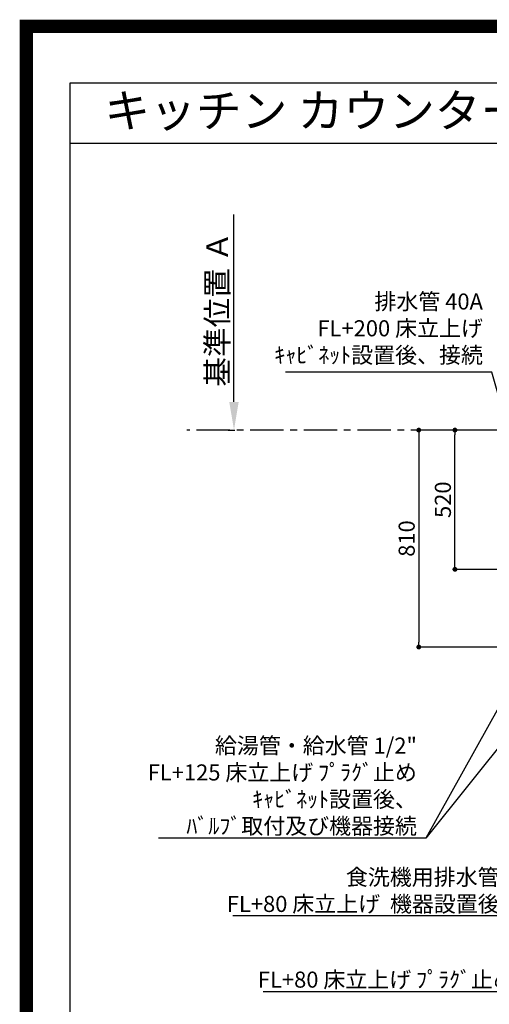
# Model space of a CAD drawing. Extents: x 0 to 26473, y -25 to 8845.
# Drawn here: x 13949 to 15700, y 5169 to 8845 of the extents above; entities that cross this region are included whole.
import ezdxf
from ezdxf.enums import TextEntityAlignment as Align

# ---------------------------------------------------------------- set-up
doc = ezdxf.new("R2010")
doc.units = 0
doc.header["$LTSCALE"] = 50
doc.header["$MEASUREMENT"] = 0
doc.linetypes.add('CENTER', pattern=[2, 1.25, -0.25, 0.25, -0.25])
doc.layers.get('0').update_dxf_attribs({"linetype": 'CONTINUOUS'})
doc.layers.get('DEFPOINTS').update_dxf_attribs({"color": 146, "linetype": 'CONTINUOUS'})
for name, color, linetype in [('111-壁仕上', 3, 'CONTINUOUS'), ('160-文字', 254, 'CONTINUOUS'), ('166-寸法B', 11, 'CONTINUOUS'), ('190-図面外枠', 5, 'CONTINUOUS')]:
    doc.layers.add(name, color=color, linetype=linetype)
doc.styles.add('KH001', font='txt')
doc.dimstyles.new('KH1xx030', dxfattribs={"dimscale": 30, "dimtxt": 2, "dimasz": 0.6, "dimexe": 0.3, "dimexo": 1.2, "dimgap": 0.5, "dimtad": 3, "dimdec": 1, "dimdsep": 46, "dimlunit": 6, "dimtxsty": 'KH001', "dimblk": 'DOT', "dimcen": 1, "dimdle": 1, "dimclrd": 256, "dimclre": 256, "dimclrt": 256, "dimadec": 0, "dimazin": 0, "dimtfac": 1, "dimtdec": 1, "dimtix": 1, "dimtmove": 2, "dimatfit": 3, "dimldrblk": 'CLOSEDBLANK', "dimfxl": 1, "dimtolj": 1, "dimtzin": 0, "dimlwd": -1, "dimlwe": -1, "dimarcsym": 0})

# ---------------------------------------------------------------- blocks, each defined once
blk = doc.blocks.new('A$C5D946DDC')
at = {"layer": '190-図面外枠'}
for p, q in [((271, 14349.3), (20519, 14349.3)), ((271, 350.7), (271, 14349.3))]:
    blk.add_line(p, q, dxfattribs=at)
at = {"layer": 'DEFPOINTS'}
blk.add_lwpolyline([(0, 0), (20790, 0), (20790, 14700), (0, 14700)], close=True, dxfattribs=at)
blk = doc.blocks.new('_Dot')
at = {"color": 0, "linetype": 'ByBlock', "lineweight": -2}
blk.add_line((-0.5, 0), (-1, 0), dxfattribs=at)
at = {"color": 0, "linetype": 'ByBlock', "const_width": 0.5}
blk.add_lwpolyline([(-0.25, 0, 1), (0.25, 0, 1)], format="xyb", close=True, dxfattribs=at)
blk = doc.blocks.new('*D198')
at = {"layer": '166-寸法B', "transparency": 16777216}
for p, q in [((15826.3, 7312.9), (15563, 7312.9)), ((15572, 6810.9), (15572, 7294.9)), ((15826.3, 6792.9), (15563, 6792.9))]:
    blk.add_line(p, q, dxfattribs=at)
at = {"layer": 'DEFPOINTS', "color": 0, "transparency": 16777216}
for p in [(15572, 7312.9), (15862.3, 7312.9), (15862.3, 6792.9)]:
    blk.add_point(p, dxfattribs=at)
at = {"layer": '166-寸法B', "transparency": 16777216, "xscale": 18, "yscale": 18, "zscale": 18}
for p, rotation in [((15572, 7312.9), 90), ((15572, 6792.9), 270)]:
    blk.add_blockref('_Dot', p, dxfattribs=dict(at, rotation=rotation))
at = {"layer": '166-寸法B', "transparency": 16777216, "insert": (15527, 7052.9), "char_height": 60, "attachment_point": 5, "rotation": 90, "style": 'KH001'}
blk.add_mtext('\\A1;520', dxfattribs=at)
blk = doc.blocks.new('_ClosedBlank')
at = {"color": 0, "linetype": 'ByBlock', "lineweight": -2}
for p, q in [((-1, 0.167), (0, 0)), ((-1, 0.167), (-1, -0.167)), ((0, 0), (-1, -0.167))]:
    blk.add_line(p, q, dxfattribs=at)
blk = doc.blocks.new('*D199')
at = {"layer": '166-寸法B', "transparency": 16777216}
for p, q in [((15697.1, 7312.9), (15428, 7312.9)), ((15437, 7294.9), (15437, 6520.9)), ((15826.7, 6502.9), (15428, 6502.9))]:
    blk.add_line(p, q, dxfattribs=at)
at = {"layer": 'DEFPOINTS', "color": 0, "transparency": 16777216}
for p in [(15733.1, 7312.9), (15437, 6502.9), (15862.7, 6502.9)]:
    blk.add_point(p, dxfattribs=at)
at = {"layer": '166-寸法B', "transparency": 16777216, "xscale": 18, "yscale": 18, "zscale": 18}
for p, rotation in [((15437, 7312.9), 90), ((15437, 6502.9), 270)]:
    blk.add_blockref('_Dot', p, dxfattribs=dict(at, rotation=rotation))
at = {"layer": '166-寸法B', "transparency": 16777216, "insert": (15392, 6907.9), "char_height": 60, "attachment_point": 5, "rotation": 90, "style": 'KH001'}
blk.add_mtext('\\A1;810', dxfattribs=at)
blk = doc.blocks.new('*D249')
at = {"layer": '166-寸法B', "transparency": 16777216}
for p, q in [((14748, 7417.9), (14748, 8118.2)), ((14726.9, 7312.9), (14751, 7312.9))]:
    blk.add_line(p, q, dxfattribs=at)
blk.add_solid([(14730.5, 7417.9), (14765.5, 7417.9), (14748, 7312.9)], dxfattribs=at)
at = {"layer": 'DEFPOINTS', "color": 0, "transparency": 16777216}
for p in [(14748, 8109.2), (14784.5, 8109.2), (14696.9, 7312.9)]:
    blk.add_point(p, dxfattribs=at)
at = {"layer": '166-寸法B', "transparency": 16777216, "insert": (14685.6, 7763.6), "char_height": 81, "attachment_point": 5, "rotation": 90, "style": 'KH001'}
blk.add_mtext('\\A1;基準位置 Ａ', dxfattribs=at)
blk = doc.blocks.new('_None')

msp = doc.modelspace()

# ---------------------------------------------------------------- linework, layer by layer
at = {"layer": '111-壁仕上', "color": 253, "linetype": 'CENTER', "ltscale": 2}
msp.add_line((15733.06, 7312.88), (14572.21, 7312.88), dxfattribs=at)
at = {"layer": '190-図面外枠'}
msp.add_lwpolyline([(14136.57, 8383.56), (26285.39, 8383.56)], dxfattribs=at)
at = {"layer": 'DEFPOINTS', "color": 1, "const_width": 50}
msp.add_lwpolyline([(13973.99, 0), (26447.97, 0), (26447.97, 8820), (13973.99, 8820)], close=True, dxfattribs=at)

# ---------------------------------------------------------------- block references
at = {"layer": '190-図面外枠', "xscale": 0.599999999976717, "yscale": 0.599999999976717, "zscale": 0.599999999976717}
msp.add_blockref('A$C5D946DDC', (13973.99, 0), dxfattribs=at)

# ---------------------------------------------------------------- texts
at = {"layer": '160-文字', "style": 'KH001'}
msp.add_text('キッチン カウンターペニンシュラ\u3000間口2300\u3000Ｌ（左シンク）加熱機器側面壁 設備・下地図 ', height=125, dxfattribs=at).set_placement((14264.81, 8505.56), align=Align.MIDDLE_LEFT)
at = {"layer": '160-文字', "char_height": 60, "attachment_point": 9, "style": 'KH001'}
for s, insert in [('排水管 40A\\PFL+200 床立上げ\\Pｷｬﾋﾞﾈｯﾄ設置後、接続', (15676.27, 7544.13)), ('\\A1;給湯管・給水管 1/2"\\PFL+125 床立上げ ﾌﾟﾗｸﾞ止め\\Pｷｬﾋﾞﾈｯﾄ設置後、\\Pﾊﾞﾙﾌﾞ取付及び機器接続', (15430.06, 5804.67)), ('\\A1;食洗機用排水管 HT-20\\PFL+80 床立上げ  機器設置後、接続', (15984.5, 5513.81)), ('\\A1;食洗機用給湯管 1/2"\\PFL+80 床立上げ ﾌﾟﾗｸﾞ止め  機器設置後、接続', (16487, 5231.22))]:
    msp.add_mtext(s, dxfattribs=dict(at, insert=insert))

# ---------------------------------------------------------------- dimensions: what is measured, and where the dimension line sits
at = {"layer": '166-寸法B'}
dim = msp.add_linear_dim(base=(14748.05, 8109.22), p1=(14696.92, 7312.88), p2=(14784.53, 8109.22), angle=270, text='基準位置 Ａ', dimstyle='KH1xx030', override={"dimtxt": 2.7, "dimasz": 3.5, "dimexe": 0.1, "dimexo": 1, "dimblk2": 'None', "dimsah": 1, "dimdle": 0.3, "dimse2": 1}, dxfattribs=at)
dim.commit()
dim.dimension.update_dxf_attribs({"geometry": '*D249', "text_midpoint": (14685.56, 7763.55)})
dim = msp.add_linear_dim(base=(15437, 6502.88), p1=(15733.06, 7312.88), p2=(15862.65, 6502.88), angle=90, dimstyle='KH1xx030', dxfattribs=at)
dim.commit()
dim.dimension.update_dxf_attribs({"geometry": '*D199', "text_midpoint": (15392, 6907.88)})
dim = msp.add_linear_dim(base=(15572, 7312.88), p1=(15862.3, 6792.88), p2=(15862.3, 7312.88), angle=90, dimstyle='KH1xx030', override={"dimtmove": 0}, dxfattribs=at)
dim.commit()
dim.dimension.update_dxf_attribs({"geometry": '*D198', "text_midpoint": (15572, 7052.88), "dimtype": 128})

# ---------------------------------------------------------------- leaders
at = {"layer": '160-文字', "annotation_type": 0, "has_hookline": 1, "hookline_direction": 1}
for points, text_width in [([(15918.51, 6792.88), (15709.27, 7529.13), (15691.27, 7529.13)], 735.84), ([(16605.06, 6812.88), (16017.5, 5498.81), (15999.5, 5498.81)], 1240.2), ([(16874.51, 6805.57), (16520, 5216.22), (16502, 5216.22)], 1630.05), ([(16025.07, 6800.26), (15463.06, 5789.67), (15445.06, 5789.67)], 963.96)]:
    msp.add_leader(points, dimstyle='KH1xx030', override={"dimgap": 0.5, "dimtad": 1}, dxfattribs=dict(at, text_width=text_width))
at = {"layer": '160-文字'}
msp.add_leader([(16265.07, 6792.88), (15463.06, 5789.67)], dimstyle='KH1xx030', override={"dimgap": 0.5, "dimtad": 1}, dxfattribs=at)

doc.saveas('drawing.dxf')
